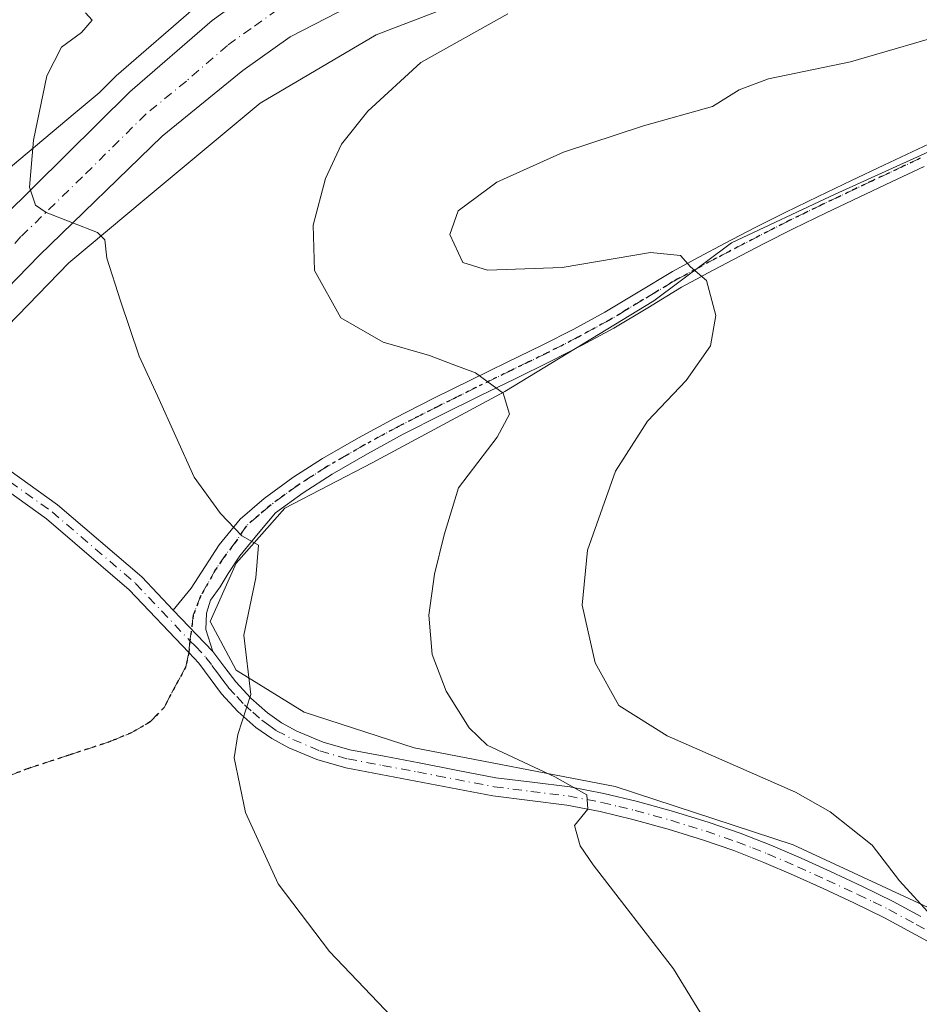
# Model space of a CAD drawing. Units: metres. Extents: x 553029 to 556486, y 4707815 to 4710155.
# Drawn here: x 554427 to 554556, y 4708001 to 4708143 of the extents above; entities that cross this region are included whole.
import ezdxf

# ---------------------------------------------------------------- set-up
doc = ezdxf.new("R2010")
doc.units = ezdxf.units.M
doc.header["$MEASUREMENT"] = 0
for name, pattern in [('DGN Style 3', [2.307223458686699, 1.648016756204785, -0.6592067024819142]), ('DGN Style 4', [2.6384748266838614, 1.318413404963828, -0.6592067024819142, 0.001648016756204785, -0.6592067024819142]), ('DGN Style 5', [1.1536117293433497, 0.4944050268614355, -0.6592067024819142])]:
    doc.linetypes.add(name, pattern=pattern)
for name, color, linetype, lineweight in [('Camino Cxs', 7, 'Continuous', 0), ('Camino eje', 30, 'DGN Style 4', 13), ('Carretera de calzada única Cxs', 7, 'Continuous', 13), ('Carretera de calzada única eje', 7, 'DGN Style 4', 0), ('Cultivos herbáceos CxS', 92, 'Continuous', 0), ('Cultivos leñosos CxS', 92, 'Continuous', 0), ('Curva de nivel normal', 30, 'Continuous', 0), ('Núcleo urbano CxS', 7, 'Continuous', 0), ('Ruta', 7, 'DGN Style 5', 30), ('Senda', 7, 'DGN Style 3', 0), ('Senda no paivmentada conexión', 7, 'DGN Style 3', 0)]:
    doc.layers.add(name, color=color, linetype=linetype, lineweight=lineweight)

# ---------------------------------------------------------------- blocks, each defined once
blk = doc.blocks.new('*U23')
at = {"layer": 'Cultivos herbáceos CxS', "color": 92, "linetype": 'Continuous', "lineweight": 0}
blk.add_polyline3d([(554667.9232999999, 4708190.027799999, 495.6264999999985), (554547.0456999998, 4708173.8389, 485.8723999999929), (554546.7107999995, 4708173.786900001, 485.8426999999938), (554541.0846999995, 4708172.7894, 485.4176000000007), (554496.2396999998, 4708164.837300001, 483.6803999999975), (554496.0758999996, 4708164.806299999, 483.6726000000053), (554495.5661000004, 4708164.687700001, 483.6497999999993), (554495.0652999999, 4708164.535900001, 483.629700000005), (554494.7534999996, 4708164.422700001, 483.6186000000016), (554480.8552999999, 4708159.0527, 482.5507000000071), (554476.7198999999, 4708157.9849, 482.2332000000025), (554476.4940999998, 4708157.9169, 482.2164000000049), (554467.7490999997, 4708154.908100001, 481.6941999999981), (554467.3112000005, 4708154.7125, 481.6811000000016), (554460.4511000002, 4708150.9625, 481.4885000000068), (554460.3902000003, 4708150.928200001, 481.4836000000069), (554460.1358000003, 4708150.763699999, 481.4658000000054), (554452.5756999999, 4708145.3137, 480.8993000000046), (554452.3828999996, 4708145.1623, 480.8895000000048), (554440.5142999999, 4708134.8663, 480.7989999999991), (554440.3680999996, 4708134.730799999, 480.8034000000043), (554438.0475000005, 4708132.430500001, 480.8634000000021), (554434.5811000001, 4708129.5395, 480.5807000000059), (554423.1017000005, 4708119.964299999, 479.1999000000069)], dxfattribs=at)
blk = doc.blocks.new('*U27')
at = {"layer": 'Cultivos herbáceos CxS', "color": 92, "linetype": 'Continuous', "lineweight": 0}
for points in [[(554302.3328999998, 4707972.327, 480.6269999999931), (554433.6769000003, 4708107.949899999, 479.9100999999937), (554444.8291999997, 4708117.2523, 480.3818000000028), (554461.2383000003, 4708130.9376, 481.2244999999967), (554477.9896, 4708140.7927, 482.2750999999989), (554495.3404999999, 4708147.4968, 483.6009999999952), (554525.6019000001, 4708153.069499999, 485.7497000000003), (554535.1589000003, 4708154.819800001, 486.2204999999958), (554583.7742999997, 4708161.978800001, 489.2244999999967)], [(554563.7448000005, 4708126.7005, 491.7792999999947), (554544.1416999997, 4708117.832699999, 491.401199999993), (554529.2059000004, 4708110.831900001, 490.821299999996), (554518.0040999996, 4708102.4307, 489.2771000000066), (554496.5340999998, 4708089.3621, 485.4177999999956), (554477.3978000004, 4708079.0941, 482.5225000000065), (554464.7956999998, 4708072.559900001, 480.9945000000008), (554457.7945999998, 4708064.625299999, 479.982999999993), (554454.0604999998, 4708056.224300001, 479.4415000000009), (554457.7944, 4708049.223099999, 479.7583000000013), (554467.5954999998, 4708043.155300001, 481.3059999999969), (554483.4644999999, 4708038.0211, 483.6836999999941), (554512.4018999999, 4708032.4199, 486.3852999999945), (554538.0724, 4708024.0185, 488.3249999999971), (554558.1416999997, 4708014.683499999, 490.747000000003)]]:
    blk.add_polyline3d(points, dxfattribs=at)

msp = doc.modelspace()

# ---------------------------------------------------------------- linework, layer by layer
at = {"layer": 'Camino Cxs', "color": 7, "linetype": 'Continuous', "lineweight": 0, "extrusion": (-0.04189321808646507, 0.04359015116614098, 0.9981707554319917), "elevation": 182475.7519240708, "flags": 128}
msp.add_lwpolyline([(-3662129.228370931, -3004785.287796157), (-3662129.228370931, -3004776.992751068)], dxfattribs=at)
msp.add_lwpolyline([(-3662129.228370931, -3004785.287796157), (-3662129.228370931, -3004776.992751068)], dxfattribs=at)
at = {"layer": 'Camino Cxs', "color": 7, "linetype": 'Continuous', "lineweight": 0}
for points in [[(554556.9401000004, 4708121.8101, 492.1676000000007), (554552.2701000003, 4708119.610099999, 492.1478999999963), (554547.6101000002, 4708117.4101, 491.6353999999993), (554542.8400999998, 4708115.140100001, 491.4866999999941), (554538.0900999998, 4708112.840100001, 491.4247999999934), (554533.7801000001, 4708110.6501, 491.2571000000025), (554529.5000999998, 4708108.420100001, 490.9389999999985), (554525.7301000003, 4708106.4301, 490.679999999993), (554524.7901, 4708105.920100001, 490.559699999998), (554521.9901000002, 4708104.4101, 490.0914000000049), (554517.1101000002, 4708101.460100001, 489.2948000000034), (554512.2301000003, 4708098.520099999, 488.4679000000033), (554507.6801000005, 4708096.050100001, 487.5246000000043), (554503.0701000001, 4708093.690099999, 486.7669000000024), (554497.9901000002, 4708091.220100001, 486.0605000000069), (554492.9101, 4708088.7601, 485.4464000000008), (554487.3901000004, 4708086.0001, 484.4893000000012), (554481.8800999997, 4708083.210100001, 483.5964999999997), (554476.7100999998, 4708080.4101, 482.8929999999964), (554471.6101000002, 4708077.460100001, 482.1775999999954), (554467.4600999998, 4708074.790100001, 482.0629000000045), (554463.4600999998, 4708071.880100001, 481.2237000000023), (554460.9855000004, 4708068.8803, 480.6815999999963), (554458.3397000004, 4708065.7053, 480.332899999994), (554456.6199000003, 4708063.125700001, 480.039499999999), (554455.4952999996, 4708061.2075, 479.9229999999953), (554454.1063000001, 4708059.2893, 479.7550999999949), (554453.5109000001, 4708057.437100001, 479.6377999999968), (554453.4448999995, 4708055.0559, 479.6254999999946), (554454.4501, 4708051.9001, 479.8168000000006), (554448.7127, 4708057.869899999, 479.3153000000021), (554451.3280999997, 4708061.009099999, 479.5207999999984), (554455.3630999997, 4708067.2929, 480.1946000000025), (554458.3701, 4708070.9801, 480.6189000000013), (554461.8300999999, 4708073.940099999, 481.0225999999967), (554465.9700999996, 4708076.960100001, 481.6196999999956), (554470.2401000002, 4708079.710100001, 482.2053000000015), (554475.4301000005, 4708082.710100001, 482.9404000000068), (554480.6601, 4708085.540100001, 483.6904000000068), (554486.2001, 4708088.360099999, 484.5507999999973), (554491.7401000002, 4708091.120100001, 485.3983000000007), (554496.8400999998, 4708093.590100001, 486.1382000000012), (554501.8901000004, 4708096.040100001, 486.9958000000043), (554506.4501, 4708098.370100001, 487.7452000000048), (554510.9200999998, 4708100.800100001, 488.6361000000034), (554515.7500999998, 4708103.720100001, 489.4293000000035), (554520.6901000004, 4708106.690099999, 490.1438000000053), (554524.4901000002, 4708108.7501, 490.6082000000025), (554528.2701000003, 4708110.7501, 490.8850999999996), (554532.5800999999, 4708113.0001, 491.0371000000014), (554536.9200999998, 4708115.200099999, 491.3282999999938), (554541.7001, 4708117.5101, 491.3923999999971), (554546.4801000003, 4708119.790100001, 491.548299999995), (554551.1501000002, 4708121.9901, 491.7403999999952), (554561.7801000001, 4708127.0101, 492.0868999999948)], [(554448.7127, 4708057.869899999, 479.3153000000021), (554451.3280999997, 4708061.009099999, 479.5207999999984), (554455.3630999997, 4708067.2929, 480.1946000000025), (554458.3701, 4708070.9801, 480.6189000000013), (554461.8300999999, 4708073.940099999, 481.0225999999967), (554465.9700999996, 4708076.960100001, 481.6196999999956), (554470.2401000002, 4708079.710100001, 482.2053000000015), (554475.4301000005, 4708082.710100001, 482.9404000000068), (554480.6601, 4708085.540100001, 483.6904000000068), (554486.2001, 4708088.360099999, 484.5507999999973), (554491.7401000002, 4708091.120100001, 485.3983000000007), (554496.8400999998, 4708093.590100001, 486.1382000000012), (554501.8901000004, 4708096.040100001, 486.9958000000043), (554506.4501, 4708098.370100001, 487.7452000000048), (554510.9200999998, 4708100.800100001, 488.6361000000034), (554515.7500999998, 4708103.720100001, 489.4293000000035), (554520.6901000004, 4708106.690099999, 490.1438000000053), (554524.4901000002, 4708108.7501, 490.6082000000025), (554528.2701000003, 4708110.7501, 490.8850999999996), (554532.5800999999, 4708113.0001, 491.0371000000014), (554536.9200999998, 4708115.200099999, 491.3282999999938), (554541.7001, 4708117.5101, 491.3923999999971), (554546.4801000003, 4708119.790100001, 491.548299999995), (554551.1501000002, 4708121.9901, 491.7403999999952), (554561.7801000001, 4708127.0101, 492.0868999999948)], [(554556.9401000004, 4708121.8101, 492.1676000000007), (554552.2701000003, 4708119.610099999, 492.1478999999963), (554547.6101000002, 4708117.4101, 491.6353999999993), (554542.8400999998, 4708115.140100001, 491.4866999999941), (554538.0900999998, 4708112.840100001, 491.4247999999934), (554533.7801000001, 4708110.6501, 491.2571000000025), (554529.5000999998, 4708108.420100001, 490.9389999999985), (554525.7301000003, 4708106.4301, 490.679999999993), (554524.7901, 4708105.920100001, 490.559699999998), (554521.9901000002, 4708104.4101, 490.0914000000049), (554517.1101000002, 4708101.460100001, 489.2948000000034), (554512.2301000003, 4708098.520099999, 488.4679000000033), (554507.6801000005, 4708096.050100001, 487.5246000000043), (554503.0701000001, 4708093.690099999, 486.7669000000024), (554497.9901000002, 4708091.220100001, 486.0605000000069), (554492.9101, 4708088.7601, 485.4464000000008), (554487.3901000004, 4708086.0001, 484.4893000000012), (554481.8800999997, 4708083.210100001, 483.5964999999997), (554476.7100999998, 4708080.4101, 482.8929999999964), (554471.6101000002, 4708077.460100001, 482.1775999999954), (554467.4600999998, 4708074.790100001, 482.0629000000045), (554463.4600999998, 4708071.880100001, 481.2237000000023), (554460.9855000004, 4708068.8803, 480.6815999999963), (554458.3397000004, 4708065.7053, 480.332899999994), (554456.6199000003, 4708063.125700001, 480.039499999999), (554455.4952999996, 4708061.2075, 479.9229999999953), (554454.1063000001, 4708059.2893, 479.7550999999949), (554453.5109000001, 4708057.437100001, 479.6377999999968), (554453.4448999995, 4708055.0559, 479.6254999999946), (554454.4501, 4708051.9001, 479.8168000000006)], [(554410.4751000004, 4708089.360200001, 479.5737999999984), (554417.1058999998, 4708083.7697, 479.4956999999995), (554432.0591000002, 4708073.050899999, 479.0858000000007), (554444.1923000002, 4708062.6511, 479.1811000000016), (554448.7127, 4708057.869899999, 479.3153000000021)], [(554417.1058999998, 4708083.7697, 479.4956999999995), (554432.0591000002, 4708073.050899999, 479.0858000000007), (554444.1923000002, 4708062.6511, 479.1811000000016), (554448.7127, 4708057.869899999, 479.3153000000021), (554454.4501, 4708051.9001, 479.8168000000006), (554456.1801000005, 4708049.590100001, 480.001900000003), (554457.7301000003, 4708047.5001, 480.0546999999933), (554459.9101, 4708045.1601, 480.396900000007), (554462.3000999996, 4708043.030099999, 480.607600000003), (554464.3201000001, 4708041.610099999, 480.8711000000039), (554466.5500999996, 4708040.420100001, 481.1426000000066), (554470.3201000001, 4708038.8201, 481.6184000000067), (554474.1901000004, 4708037.700099999, 482.147299999997), (554479.1201, 4708036.780099999, 483.0292999999947), (554484.1801000005, 4708035.8301, 483.7528000000021), (554489.7401000002, 4708034.7501, 484.2366000000038), (554495.2100999998, 4708033.700099999, 484.5770000000048), (554500.4501, 4708033.030099999, 485.0630999999995), (554505.8800999997, 4708032.380100001, 485.7529000000068), (554510.8000999996, 4708031.420100001, 486.2026000000042), (554515.6300999997, 4708030.2601, 486.5068000000028), (554520.8201000001, 4708028.8301, 486.9526999999944), (554525.9600999998, 4708027.2301, 487.3220000000001), (554530.4401000004, 4708025.6801, 487.6683000000049), (554534.8701, 4708023.950099999, 487.917300000001), (554539.2200999996, 4708022.0801, 488.2220999999991), (554543.4801000003, 4708020.1501, 488.6824999999953), (554547.9700999996, 4708018.050100001, 489.0966000000044), (554552.4700999996, 4708015.870100001, 489.7358999999997), (554556.4600999998, 4708013.700099999, 490.341499999995)], [(554559.1401000004, 4708009.220100001, 490.6462000000029), (554551.2600999996, 4708013.5101, 489.2599999999948), (554546.8300999999, 4708015.6501, 488.7333999999974), (554542.3800999997, 4708017.7301, 488.2516000000033), (554538.1401000004, 4708019.6501, 487.9131999999955), (554533.8601000002, 4708021.4901, 487.4663), (554529.5201000003, 4708023.190099999, 487.1650999999983), (554525.1300999997, 4708024.710100001, 486.9275999999954), (554520.0701000001, 4708026.280099999, 486.4323000000004), (554514.9700999996, 4708027.690099999, 485.920499999993), (554510.2401000002, 4708028.8201, 485.709400000007), (554505.4600999998, 4708029.7501, 485.3494999999967), (554500.1201, 4708030.390100001, 484.7715999999928), (554494.7901, 4708031.0801, 484.1858999999968), (554483.6901000004, 4708033.220100001, 483.0660000000062), (554478.6300999997, 4708034.170100001, 482.6098999999958), (554473.5800999999, 4708035.110099999, 481.9180999999954), (554469.4301000005, 4708036.3101, 481.3454999999958), (554465.4001000002, 4708038.020099999, 480.8917999999976), (554462.9301000005, 4708039.340100001, 480.6533999999957), (554460.6501000002, 4708040.950099999, 480.4098999999987), (554458.0500999996, 4708043.2601, 480.1030000000028), (554455.6901000004, 4708045.800100001, 479.8203000000067), (554452.4101, 4708050.200099999, 479.4051999999938), (554450.9600999998, 4708051.770099999, 479.3237999999984), (554442.3967000004, 4708060.765699999, 479.0739000000031), (554430.4527000003, 4708071.003500001, 479.0215000000026), (554415.5081000002, 4708081.7159, 479.5696999999927)], [(554559.1401000004, 4708009.220100001, 490.6462000000029), (554551.2600999996, 4708013.5101, 489.2599999999948), (554546.8300999999, 4708015.6501, 488.7333999999974), (554542.3800999997, 4708017.7301, 488.2516000000033), (554538.1401000004, 4708019.6501, 487.9131999999955), (554533.8601000002, 4708021.4901, 487.4663), (554529.5201000003, 4708023.190099999, 487.1650999999983), (554525.1300999997, 4708024.710100001, 486.9275999999954), (554520.0701000001, 4708026.280099999, 486.4323000000004), (554514.9700999996, 4708027.690099999, 485.920499999993), (554510.2401000002, 4708028.8201, 485.709400000007), (554505.4600999998, 4708029.7501, 485.3494999999967), (554500.1201, 4708030.390100001, 484.7715999999928), (554494.7901, 4708031.0801, 484.1858999999968), (554483.6901000004, 4708033.220100001, 483.0660000000062), (554478.6300999997, 4708034.170100001, 482.6098999999958), (554473.5800999999, 4708035.110099999, 481.9180999999954), (554469.4301000005, 4708036.3101, 481.3454999999958), (554465.4001000002, 4708038.020099999, 480.8917999999976), (554462.9301000005, 4708039.340100001, 480.6533999999957), (554460.6501000002, 4708040.950099999, 480.4098999999987), (554458.0500999996, 4708043.2601, 480.1030000000028), (554455.6901000004, 4708045.800100001, 479.8203000000067), (554452.4101, 4708050.200099999, 479.4051999999938), (554450.9600999998, 4708051.770099999, 479.3237999999984), (554442.3967000004, 4708060.765699999, 479.0739000000031), (554430.4527000003, 4708071.003500001, 479.0215000000026), (554415.5081000002, 4708081.7159, 479.5696999999927)], [(554454.4501, 4708051.9001, 479.8168000000006), (554456.1801000005, 4708049.590100001, 480.001900000003), (554457.7301000003, 4708047.5001, 480.0546999999933), (554459.9101, 4708045.1601, 480.396900000007), (554462.3000999996, 4708043.030099999, 480.607600000003), (554464.3201000001, 4708041.610099999, 480.8711000000039), (554466.5500999996, 4708040.420100001, 481.1426000000066), (554470.3201000001, 4708038.8201, 481.6184000000067), (554474.1901000004, 4708037.700099999, 482.147299999997), (554479.1201, 4708036.780099999, 483.0292999999947), (554484.1801000005, 4708035.8301, 483.7528000000021), (554489.7401000002, 4708034.7501, 484.2366000000038), (554495.2100999998, 4708033.700099999, 484.5770000000048), (554500.4501, 4708033.030099999, 485.0630999999995), (554505.8800999997, 4708032.380100001, 485.7529000000068), (554510.8000999996, 4708031.420100001, 486.2026000000042), (554515.6300999997, 4708030.2601, 486.5068000000028), (554520.8201000001, 4708028.8301, 486.9526999999944), (554525.9600999998, 4708027.2301, 487.3220000000001), (554530.4401000004, 4708025.6801, 487.6683000000049), (554534.8701, 4708023.950099999, 487.917300000001), (554539.2200999996, 4708022.0801, 488.2220999999991), (554543.4801000003, 4708020.1501, 488.6824999999953), (554547.9700999996, 4708018.050100001, 489.0966000000044), (554552.4700999996, 4708015.870100001, 489.7358999999997), (554556.4600999998, 4708013.700099999, 490.341499999995)]]:
    msp.add_polyline3d(points, dxfattribs=at)
at = {"layer": 'Camino eje', "color": 30, "linetype": 'DGN Style 4', "lineweight": 13}
for points in [[(554556.3750999998, 4708123.0001, 491.9631999999983), (554554.0401, 4708121.9001, 491.9360000000015), (554549.3800999997, 4708119.700099999, 491.8007999999973), (554547.0450999998, 4708118.600099999, 491.5800000000018), (554544.6601, 4708117.465100001, 491.4977999999974), (554542.2701000003, 4708116.325099999, 491.4330999999948), (554539.8951000003, 4708115.175100001, 491.4085000000051), (554537.5050999997, 4708114.020099999, 491.383600000001), (554535.3350999998, 4708112.920100001, 491.2443999999959), (554533.1801000005, 4708111.825099999, 491.0997000000062), (554528.8850999996, 4708109.585100001, 490.9081000000006), (554527.0000999998, 4708108.590100001, 490.7986999999994), (554524.8750999998, 4708107.4625, 490.5675999999949), (554522.7401000002, 4708106.3051, 490.2899000000034), (554521.3400999998, 4708105.550100001, 490.1083999999974), (554520.7001, 4708105.165100001, 490.0190000000002), (554518.2600999996, 4708103.690099999, 489.6212999999989), (554516.4301000005, 4708102.590100001, 489.3089000000036), (554514.0151000004, 4708101.130100001, 488.953999999998), (554511.5751, 4708099.6601, 488.5335000000051), (554507.0651000004, 4708097.210100001, 487.5417000000016), (554502.4801000003, 4708094.8651, 486.8723000000027), (554499.9401000004, 4708093.630100001, 486.4370999999956), (554497.4151, 4708092.405099999, 486.019100000005), (554492.3251, 4708089.940099999, 485.4100999999937), (554489.5651000004, 4708088.5601, 484.9888000000064), (554486.7950999998, 4708087.1801, 484.4692000000068), (554484.0401, 4708085.7851, 484.0869999999995), (554481.2701000003, 4708084.3751, 483.6448999999994), (554476.0701000001, 4708081.5601, 482.912599999996), (554470.9250999996, 4708078.585100001, 482.1891999999935), (554466.7150999998, 4708075.8751, 481.8147999999928), (554464.7150999998, 4708074.420100001, 481.5448000000034), (554462.6451000003, 4708072.9101, 481.0641999999935), (554461.0000999998, 4708071.495100001, 480.8411000000052), (554459.2701000003, 4708070.015100001, 480.6251000000047), (554457.8104999998, 4708067.822100001, 480.3828999999969), (554456.3552999999, 4708065.903899999, 480.1772999999957), (554454.8339, 4708063.720899999, 479.9297999999981), (554452.7172999998, 4708059.9507, 479.5858000000007), (554451.5926999999, 4708057.1063, 479.4266999999964), (554451.1401000004, 4708053.4101, 479.351999999999)], [(554406.8991, 4708090.674699999, 479.2771000000066), (554416.3069000002, 4708082.742900001, 479.4802999999956), (554431.2559000002, 4708072.027100001, 479.0671000000002), (554443.2944999998, 4708061.7083, 479.1334000000061), (554451.1401000004, 4708053.4101, 479.351999999999)], [(554451.1401000004, 4708053.4101, 479.351999999999), (554451.9301000005, 4708052.675100001, 479.3879000000015), (554453.4301000005, 4708051.050100001, 479.5898000000016), (554454.2950999998, 4708049.895099999, 479.709400000007), (554455.1151000002, 4708048.795100001, 479.7878999999957), (554455.8901000004, 4708047.7501, 479.8304999999964), (554456.7100999998, 4708046.6501, 479.923299999995), (554457.8901000004, 4708045.380100001, 480.0844999999972), (554458.9801000003, 4708044.210100001, 480.2351000000053), (554460.1750999996, 4708043.145099999, 480.3594000000012), (554461.4751000004, 4708041.9901, 480.4823999999935), (554462.4851000002, 4708041.280099999, 480.5932999999932), (554463.6250999998, 4708040.475099999, 480.750199999995), (554465.9751000004, 4708039.220100001, 481.0066999999981), (554469.8750999998, 4708037.565099999, 481.3999999999942), (554473.8850999996, 4708036.405099999, 482.0130000000063), (554478.8750999998, 4708035.475099999, 482.8132000000041), (554483.9351000004, 4708034.5251, 483.4026000000013), (554486.7150999998, 4708033.985099999, 483.6692999999942), (554495.0000999998, 4708032.390100001, 484.2287000000069), (554497.6651, 4708032.045100001, 484.5773000000045), (554500.2851, 4708031.710100001, 484.850099999996), (554505.6700999998, 4708031.065099999, 485.5458000000072), (554510.5201000003, 4708030.120100001, 485.9551999999967), (554512.9351000004, 4708029.540100001, 486.0798999999971), (554515.3000999996, 4708028.975099999, 486.2091999999975), (554517.8951000003, 4708028.2601, 486.3264000000054), (554520.4451000001, 4708027.5551, 486.5635000000038), (554522.9751000004, 4708026.770099999, 486.8715999999986), (554525.5450999998, 4708025.970100001, 487.1193999999959), (554529.9801000003, 4708024.4351, 487.4103000000032), (554532.1951000001, 4708023.5701, 487.476800000004), (554534.3651000002, 4708022.720100001, 487.5978999999934), (554538.6801000005, 4708020.8651, 488.0605999999971), (554542.9301000005, 4708018.940099999, 488.4570999999996), (554547.4001000002, 4708016.850099999, 488.8573000000034), (554549.6151000002, 4708015.780099999, 489.2054000000062), (554551.8651000002, 4708014.690099999, 489.4863000000041), (554555.8251, 4708012.5351, 489.9881000000024), (554557.7600999996, 4708011.485099999, 490.3940000000002)]]:
    msp.add_polyline3d(points, dxfattribs=at)
at = {"layer": 'Carretera de calzada única Cxs', "color": 7, "linetype": 'Continuous', "lineweight": 13}
for points in [[(554424.1401000004, 4708114.420100001, 480.9946000000054), (554442.4801000003, 4708132.600099999, 481.1273999999976), (554454.3300999999, 4708142.880100001, 482.4305000000023), (554461.8901000004, 4708148.3301, 482.8813999999985), (554468.7500999998, 4708152.0801, 483.4510000000009), (554477.4700999996, 4708155.0801, 483.7360999999946), (554486.5701000001, 4708157.4301, 484.0432000000001), (554492.5279000001, 4708158.305500001, 484.2093000000023), (554523.8000999996, 4708162.9001, 486.1998000000021), (554533.5301000001, 4708164.6801, 487.1149000000005), (554582.3901000004, 4708171.880100001, 490.5200000000041), (554607.3501000004, 4708175.1601, 491.3984999999957), (554681.0500999996, 4708186.1501, 495.7565999999933), (554708.9001000002, 4708191.350099999, 497.4164000000019), (554731.3101000004, 4708195.7301, 498.9729999999981), (554742.9101, 4708198.3301, 499.6684999999998), (554782.0800999999, 4708208.6601, 502.1404999999941), (554838.6601, 4708225.030099999, 505.1005000000005), (554857.2301000003, 4708230.020099999, 506.2465999999986)], [(554840.5401, 4708218.290100001, 504.8273999999947), (554783.9401000004, 4708201.920100001, 502.1830000000046), (554744.5701000001, 4708191.530099999, 499.4974999999977), (554732.7500999998, 4708188.880100001, 498.7822000000015), (554710.2100999998, 4708184.4801, 497.3594000000012), (554682.2583, 4708179.259099999, 495.7180999999982), (554677.2620999999, 4708178.5119, 495.4137999999948), (554608.3201000001, 4708168.2301, 491.0436000000045), (554583.3601000002, 4708164.950099999, 489.4342999999935), (554534.6700999998, 4708157.780099999, 486.6753999999929), (554525.0601000004, 4708156.020099999, 486.3092999999935), (554488.4600999998, 4708149.280099999, 483.3800999999949), (554480.3300999999, 4708147.110099999, 482.7724000000017), (554472.4801000003, 4708144.050100001, 482.1578000000009), (554465.5601000004, 4708140.520099999, 481.7140999999974), (554458.7600999996, 4708135.670100001, 481.296199999997), (554447.1501000002, 4708126.210100001, 480.7146000000066), (554429.4200999998, 4708108.9801, 479.907600000006), (554416.8601000002, 4708096.090100001, 480.2838000000047)], [(554677.2620999999, 4708178.5119, 495.4137999999948), (554608.3201000001, 4708168.2301, 491.0436000000045), (554583.3601000002, 4708164.950099999, 489.4342999999935), (554534.6700999998, 4708157.780099999, 486.6753999999929), (554525.0601000004, 4708156.020099999, 486.3092999999935), (554488.4600999998, 4708149.280099999, 483.3800999999949), (554480.3300999999, 4708147.110099999, 482.7724000000017), (554472.4801000003, 4708144.050100001, 482.1578000000009), (554465.5601000004, 4708140.520099999, 481.7140999999974), (554458.7600999996, 4708135.670100001, 481.296199999997), (554447.1501000002, 4708126.210100001, 480.7146000000066), (554429.4200999998, 4708108.9801, 479.907600000006), (554416.8601000002, 4708096.090100001, 480.2838000000047), (554410.4751000004, 4708089.360200001, 479.5737999999984)], [(554378.4857000001, 4708066.2959, 478.3997999999993), (554390.3201000001, 4708078.290100001, 478.6459000000032), (554411.8201000001, 4708100.940099999, 480.0936999999976), (554424.1401000004, 4708114.420100001, 480.9946000000054), (554442.4801000003, 4708132.600099999, 481.1273999999976), (554454.3300999999, 4708142.880100001, 482.4305000000023), (554461.8901000004, 4708148.3301, 482.8813999999985), (554468.7500999998, 4708152.0801, 483.4510000000009), (554477.4700999996, 4708155.0801, 483.7360999999946), (554486.5701000001, 4708157.4301, 484.0432000000001)]]:
    msp.add_polyline3d(points, dxfattribs=at)
at = {"layer": 'Carretera de calzada única eje', "color": 7, "linetype": 'DGN Style 4', "lineweight": 0}
msp.add_polyline3d([(554488.7719000002, 4708153.535700001, 483.7143000000069), (554487.5100999996, 4708153.350099999, 483.6486000000005), (554483.4501, 4708152.270099999, 483.386599999998), (554478.9001000002, 4708151.090100001, 483.1291000000056), (554474.9700999996, 4708149.5601, 482.8617999999988), (554470.6101000002, 4708148.0601, 482.5969999999944), (554467.1801000005, 4708146.190099999, 482.3246000000072), (554463.7200999996, 4708144.420100001, 482.1423000000068), (554459.9401000004, 4708141.700099999, 481.841499999995), (554456.5401, 4708139.270099999, 481.656799999997), (554450.6201, 4708134.130100001, 481.2409000000043), (554444.8101000004, 4708129.4001, 480.9073999999965), (554435.6401000004, 4708120.3101, 480.3966999999975), (554426.7801000001, 4708111.700099999, 480.071100000001), (554420.6201, 4708104.960100001, 479.8166999999958), (554414.3400999998, 4708098.5101, 479.5853000000062), (554406.8991, 4708090.674699999, 479.2771000000066)], dxfattribs=at)
at = {"layer": 'Cultivos herbáceos CxS', "color": 92, "linetype": 'Continuous', "lineweight": 0}
for points in [[(554667.9232999999, 4708190.027799999, 495.6264999999985), (554547.0456999998, 4708173.8389, 485.8723999999929), (554546.7107999995, 4708173.786900001, 485.8426999999938), (554541.0846999995, 4708172.7894, 485.4176000000007), (554496.2396999998, 4708164.837300001, 483.6803999999975), (554496.0758999996, 4708164.806299999, 483.6726000000053), (554495.5661000004, 4708164.687700001, 483.6497999999993), (554495.0652999999, 4708164.535900001, 483.629700000005), (554494.7534999996, 4708164.422700001, 483.6186000000016), (554480.8552999999, 4708159.0527, 482.5507000000071), (554476.7198999999, 4708157.9849, 482.2332000000025), (554476.4940999998, 4708157.9169, 482.2164000000049), (554467.7490999997, 4708154.908100001, 481.6941999999981), (554467.3112000005, 4708154.7125, 481.6811000000016), (554460.4511000002, 4708150.9625, 481.4885000000068), (554460.3902000003, 4708150.928200001, 481.4836000000069), (554460.1358000003, 4708150.763699999, 481.4658000000054), (554452.5756999999, 4708145.3137, 480.8993000000046), (554452.3828999996, 4708145.1623, 480.8895000000048), (554440.5142999999, 4708134.8663, 480.7989999999991), (554440.3680999996, 4708134.730799999, 480.8034000000043), (554438.0475000005, 4708132.430500001, 480.8634000000021), (554434.5811000001, 4708129.5395, 480.5807000000059), (554423.1017000005, 4708119.964299999, 479.1999000000069)], [(554668.2361000003, 4708173.9268, 494.8649000000005), (554654.6935000002, 4708172.113100001, 494.0366000000067), (554608.7368999999, 4708165.259299999, 491.0449999999983), (554583.7742999997, 4708161.978800001, 489.2244999999967), (554535.1589000003, 4708154.819800001, 486.2204999999958), (554525.6019000001, 4708153.069499999, 485.7497000000003), (554495.3404999999, 4708147.4968, 483.6009999999952), (554477.9896, 4708140.7927, 482.2750999999989), (554461.2383000003, 4708130.9376, 481.2244999999967), (554444.8291999997, 4708117.2523, 480.3818000000028), (554433.6769000003, 4708107.949899999, 479.9100999999937), (554302.3328999998, 4707972.327, 480.6269999999931), (554294.9565000003, 4707964.703500001, 481.1334999999963), (554267.5663000001, 4707936.3981, 484.0059999999939), (554230.9716999996, 4707898.580200001, 483.3028000000049)], [(554582.5926999999, 4708126.8191, 493.2397999999957), (554580.0806, 4708131.8345, 492.3901000000042), (554563.7448000005, 4708126.7005, 491.7792999999947), (554544.1416999997, 4708117.832699999, 491.401199999993), (554529.2059000004, 4708110.831900001, 490.821299999996), (554518.0040999996, 4708102.4307, 489.2771000000066), (554496.5340999998, 4708089.3621, 485.4177999999956), (554477.3978000004, 4708079.0941, 482.5225000000065), (554464.7956999998, 4708072.559900001, 480.9945000000008), (554457.7945999998, 4708064.625299999, 479.982999999993), (554454.0604999998, 4708056.224300001, 479.4415000000009), (554457.7944, 4708049.223099999, 479.7583000000013), (554467.5954999998, 4708043.155300001, 481.3059999999969), (554483.4644999999, 4708038.0211, 483.6836999999941), (554512.4018999999, 4708032.4199, 486.3852999999945), (554538.0724, 4708024.0185, 488.3249999999971), (554558.1416999997, 4708014.683499999, 490.747000000003), (554575.4108999996, 4708006.2819, 491.8067000000011), (554592.2133, 4708005.348300001, 491.8975000000065), (554609.0157000005, 4708006.281500001, 492.1536000000052), (554611.3498999998, 4708024.951099999, 494.4498000000021), (554615.551, 4708047.354499999, 497.4499000000069), (554620.5713000001, 4708064.9575, 499.1456000000035)]]:
    msp.add_polyline3d(points, dxfattribs=at)
at = {"layer": 'Cultivos leñosos CxS', "color": 92, "linetype": 'Continuous', "lineweight": 0}
msp.add_polyline3d([(554582.5926999999, 4708126.8191, 493.2397999999957), (554609.8202999998, 4708083.0185, 497.5430999999954), (554620.5713000001, 4708064.9575, 499.1456000000035), (554615.551, 4708047.354499999, 497.4499000000069), (554611.3498999998, 4708024.951099999, 494.4498000000021), (554609.0157000005, 4708006.281500001, 492.1536000000052), (554592.2133, 4708005.348300001, 491.8975000000065), (554575.4108999996, 4708006.2819, 491.8067000000011), (554558.1416999997, 4708014.683499999, 490.747000000003), (554538.0724, 4708024.0185, 488.3249999999971), (554512.4018999999, 4708032.4199, 486.3852999999945), (554483.4644999999, 4708038.0211, 483.6836999999941), (554467.5954999998, 4708043.155300001, 481.3059999999969), (554457.7944, 4708049.223099999, 479.7583000000013), (554454.0604999998, 4708056.224300001, 479.4415000000009), (554457.7945999998, 4708064.625299999, 479.982999999993), (554464.7956999998, 4708072.559900001, 480.9945000000008), (554477.3978000004, 4708079.0941, 482.5225000000065), (554496.5340999998, 4708089.3621, 485.4177999999956), (554518.0040999996, 4708102.4307, 489.2771000000066), (554529.2059000004, 4708110.831900001, 490.821299999996), (554544.1416999997, 4708117.832699999, 491.401199999993), (554563.7448000005, 4708126.7005, 491.7792999999947), (554580.0806, 4708131.8345, 492.3901000000042)], close=True, dxfattribs=at)
msp.add_polyline3d([(554582.5926999999, 4708126.8191, 493.2397999999957), (554580.0806, 4708131.8345, 492.3901000000042), (554563.7448000005, 4708126.7005, 491.7792999999947), (554544.1416999997, 4708117.832699999, 491.401199999993), (554529.2059000004, 4708110.831900001, 490.821299999996), (554518.0040999996, 4708102.4307, 489.2771000000066), (554496.5340999998, 4708089.3621, 485.4177999999956), (554477.3978000004, 4708079.0941, 482.5225000000065), (554464.7956999998, 4708072.559900001, 480.9945000000008), (554457.7945999998, 4708064.625299999, 479.982999999993), (554454.0604999998, 4708056.224300001, 479.4415000000009), (554457.7944, 4708049.223099999, 479.7583000000013), (554467.5954999998, 4708043.155300001, 481.3059999999969), (554483.4644999999, 4708038.0211, 483.6836999999941), (554512.4018999999, 4708032.4199, 486.3852999999945), (554538.0724, 4708024.0185, 488.3249999999971), (554558.1416999997, 4708014.683499999, 490.747000000003), (554575.4108999996, 4708006.2819, 491.8067000000011), (554592.2133, 4708005.348300001, 491.8975000000065), (554609.0157000005, 4708006.281500001, 492.1536000000052), (554611.3498999998, 4708024.951099999, 494.4498000000021), (554615.551, 4708047.354499999, 497.4499000000069), (554620.5713000001, 4708064.9575, 499.1456000000035)], dxfattribs=at)
at = {"layer": 'Curva de nivel normal', "color": 30, "linetype": 'Continuous', "lineweight": 0, "flags": 128}
for points, elevation in [([(554436.0999999996, 4708143.9801), (554437.0499999998, 4708142.9301), (554435.5, 4708141.130100001), (554432.6399999997, 4708139.0001), (554430.5300000003, 4708134.9001), (554428.5800000001, 4708125.600099999), (554428.0199999996, 4708118.8301), (554428.8899999997, 4708116.220100001), (554430.3899999997, 4708115.200099999), (554437.8099999996, 4708112.300100001), (554438.8499999996, 4708111.2301), (554439.1699999999, 4708108.590100001), (554441.1399999997, 4708102.450099999), (554443.7999999998, 4708094.470100001), (554446.4800000004, 4708088.7401), (554451.7199999997, 4708077.040100001), (554455.54, 4708071.8101), (554458.6200000001, 4708068.550100001), (554461, 4708067.210100001), (554460.6100000005, 4708062.4901), (554458.8799999999, 4708054.2401), (554459.9000000004, 4708045.670100001), (554458.0499999998, 4708039.920100001), (554457.5300000003, 4708036.5601), (554459.1500000004, 4708028.6601), (554463.8499999996, 4708018.4101), (554471.2599999999, 4708008.620100001), (554481.2599999999, 4707998.1501)], 480), ([(554532.5199999996, 4707987.0801), (554520.8399999999, 4708006.1501), (554509.2699999996, 4708021.1501), (554507.3700000001, 4708023.880100001), (554506.5800000001, 4708026.8201), (554508.4800000004, 4708029.1501), (554508.3600000005, 4708031.2301), (554503.7100000001, 4708033.8301), (554493.9900000002, 4708038.370100001), (554491.4000000004, 4708040.890100001), (554488.0499999998, 4708046.190099999), (554486.04, 4708051.4801), (554485.5800000001, 4708057.140100001), (554486.4000000004, 4708063.030099999), (554487.79, 4708068.690099999), (554489.8600000005, 4708075.4901), (554495.4299999997, 4708082.800100001), (554497.2100000001, 4708086.110099999), (554496.2599999999, 4708089.1601), (554492.2800000003, 4708092.050100001), (554488.9299999997, 4708093.3201), (554485.6600000003, 4708094.5701), (554478.9600000001, 4708096.4801), (554472.8899999997, 4708100.0001), (554469.0999999996, 4708106.8101), (554468.9000000004, 4708113.380100001), (554470.6600000003, 4708120.100099999), (554472.9699999997, 4708125.040100001), (554476.7699999996, 4708129.800100001), (554484.4100000003, 4708136.8101), (554496.9400000004, 4708143.850099999)], 485), ([(554557.9699999997, 4708013.8201), (554553.4100000003, 4708018.850099999), (554549.4600000001, 4708023.9801), (554543.3899999997, 4708028.770099999), (554538.4199999999, 4708031.600099999), (554519.9100000003, 4708039.7501), (554512.9500000002, 4708044.120100001), (554509.5199999996, 4708050.2501), (554507.6799999997, 4708058.5701), (554508.4500000002, 4708066.5001), (554512.4800000004, 4708077.9001), (554517.0599999996, 4708085.100099999), (554522.6600000003, 4708090.970100001), (554526.1699999999, 4708095.970100001), (554526.9500000002, 4708100.3101), (554525.5800000001, 4708105.370100001), (554523.2800000003, 4708107.340100001), (554521.8300000001, 4708108.9901), (554517.5199999996, 4708109.440099999), (554504.7599999999, 4708107.2601), (554494.0300000003, 4708106.860099999), (554490.4800000004, 4708107.9801), (554488.5800000001, 4708112.0101), (554489.7999999998, 4708115.4301), (554495.3799999999, 4708119.5801), (554504.9699999997, 4708123.9001), (554516.5300000003, 4708127.700099999), (554526.4699999997, 4708130.4901), (554530.2999999998, 4708132.880100001), (554534.5, 4708134.470100001), (554546.3200000003, 4708136.920100001), (554561.8799999999, 4708141.420100001)], 490)]:
    msp.add_lwpolyline(points, dxfattribs=dict(at, elevation=elevation))
at = {"layer": 'Núcleo urbano CxS', "color": 7, "linetype": 'Continuous', "lineweight": 0}
for points in [[(554423.1017000005, 4708119.964299999, 479.1999000000069), (554434.5811000001, 4708129.5395, 480.5807000000059), (554438.0475000005, 4708132.430500001, 480.8634000000021), (554440.3680999996, 4708134.730799999, 480.8034000000043), (554440.5142999999, 4708134.8663, 480.7989999999991), (554452.3828999996, 4708145.1623, 480.8895000000048), (554452.5756999999, 4708145.3137, 480.8993000000046), (554460.1358000003, 4708150.763699999, 481.4658000000054), (554460.3902000003, 4708150.928200001, 481.4836000000069), (554460.4511000002, 4708150.9625, 481.4885000000068), (554467.3112000005, 4708154.7125, 481.6811000000016), (554467.7490999997, 4708154.908100001, 481.6941999999981), (554476.4940999998, 4708157.9169, 482.2164000000049), (554476.7198999999, 4708157.9849, 482.2332000000025), (554480.8552999999, 4708159.0527, 482.5507000000071), (554494.7534999996, 4708164.422700001, 483.6186000000016), (554495.0652999999, 4708164.535900001, 483.629700000005), (554495.5661000004, 4708164.687700001, 483.6497999999993), (554496.0758999996, 4708164.806299999, 483.6726000000053), (554496.2396999998, 4708164.837300001, 483.6803999999975), (554541.0846999995, 4708172.7894, 485.4176000000007), (554546.7107999995, 4708173.786900001, 485.8426999999938), (554547.0456999998, 4708173.8389, 485.8723999999929), (554667.9232999999, 4708190.027799999, 495.6264999999985)], [(554667.9232999999, 4708190.027799999, 495.6264999999985), (554547.0456999998, 4708173.8389, 485.8723999999929), (554546.7107999995, 4708173.786900001, 485.8426999999938), (554541.0846999995, 4708172.7894, 485.4176000000007), (554496.2396999998, 4708164.837300001, 483.6803999999975), (554496.0758999996, 4708164.806299999, 483.6726000000053), (554495.5661000004, 4708164.687700001, 483.6497999999993), (554495.0652999999, 4708164.535900001, 483.629700000005), (554494.7534999996, 4708164.422700001, 483.6186000000016), (554480.8552999999, 4708159.0527, 482.5507000000071), (554476.7198999999, 4708157.9849, 482.2332000000025), (554476.4940999998, 4708157.9169, 482.2164000000049), (554467.7490999997, 4708154.908100001, 481.6941999999981), (554467.3112000005, 4708154.7125, 481.6811000000016), (554460.4511000002, 4708150.9625, 481.4885000000068), (554460.3902000003, 4708150.928200001, 481.4836000000069), (554460.1358000003, 4708150.763699999, 481.4658000000054), (554452.5756999999, 4708145.3137, 480.8993000000046), (554452.3828999996, 4708145.1623, 480.8895000000048), (554440.5142999999, 4708134.8663, 480.7989999999991), (554440.3680999996, 4708134.730799999, 480.8034000000043), (554438.0475000005, 4708132.430500001, 480.8634000000021), (554434.5811000001, 4708129.5395, 480.5807000000059), (554423.1017000005, 4708119.964299999, 479.1999000000069)], [(554710.7729000002, 4708181.533600001, 497.2746999999945), (554682.7460000003, 4708176.2985, 495.6652000000031), (554682.6527000006, 4708176.283, 495.6592999999993), (554677.6926999995, 4708175.543, 495.3537000000069), (554674.6432999996, 4708175.088099999, 495.170499999993), (554670.9162999997, 4708174.307499999, 494.9744999999967), (554670.8369000005, 4708174.291099999, 494.9713000000047), (554670.3381000003, 4708174.208500001, 494.9507000000012), (554668.2361000003, 4708173.9268, 494.8649000000005), (554654.6935000002, 4708172.113100001, 494.0366000000067), (554608.7368999999, 4708165.259299999, 491.0449999999983), (554583.7742999997, 4708161.978800001, 489.2244999999967), (554535.1589000003, 4708154.819800001, 486.2204999999958), (554525.6019000001, 4708153.069499999, 485.7497000000003), (554495.3404999999, 4708147.4968, 483.6009999999952), (554477.9896, 4708140.7927, 482.2750999999989), (554461.2383000003, 4708130.9376, 481.2244999999967), (554444.8291999997, 4708117.2523, 480.3818000000028), (554433.6769000003, 4708107.949899999, 479.9100999999937), (554302.3328999998, 4707972.327, 480.6269999999931)], [(554668.2361000003, 4708173.9268, 494.8649000000005), (554654.6935000002, 4708172.113100001, 494.0366000000067), (554608.7368999999, 4708165.259299999, 491.0449999999983), (554583.7742999997, 4708161.978800001, 489.2244999999967), (554535.1589000003, 4708154.819800001, 486.2204999999958), (554525.6019000001, 4708153.069499999, 485.7497000000003), (554495.3404999999, 4708147.4968, 483.6009999999952), (554477.9896, 4708140.7927, 482.2750999999989), (554461.2383000003, 4708130.9376, 481.2244999999967), (554444.8291999997, 4708117.2523, 480.3818000000028), (554433.6769000003, 4708107.949899999, 479.9100999999937), (554302.3328999998, 4707972.327, 480.6269999999931), (554294.9565000003, 4707964.703500001, 481.1334999999963), (554267.5663000001, 4707936.3981, 484.0059999999939), (554230.9716999996, 4707898.580200001, 483.3028000000049)]]:
    msp.add_polyline3d(points, dxfattribs=at)
at = {"layer": 'Ruta', "color": 7, "linetype": 'DGN Style 5', "lineweight": 30}
msp.add_polyline3d([(554556.3750999998, 4708123.0001, 491.9631999999983), (554554.0401, 4708121.9001, 491.9360000000015), (554549.3800999997, 4708119.700099999, 491.8007999999973), (554547.0450999998, 4708118.600099999, 491.5800000000018), (554544.6601, 4708117.465100001, 491.4977999999974), (554542.2701000003, 4708116.325099999, 491.4330999999948), (554539.8951000003, 4708115.175100001, 491.4085000000051), (554537.5050999997, 4708114.020099999, 491.383600000001), (554535.3350999998, 4708112.920100001, 491.2443999999959), (554533.1801000005, 4708111.825099999, 491.0997000000062), (554528.8850999996, 4708109.585100001, 490.9081000000006), (554527.0000999998, 4708108.590100001, 490.7986999999994), (554524.8750999998, 4708107.4625, 490.5675999999949), (554522.7401000002, 4708106.3051, 490.2899000000034), (554521.3400999998, 4708105.550100001, 490.1083999999974), (554520.7001, 4708105.165100001, 490.0190000000002), (554518.2600999996, 4708103.690099999, 489.6212999999989), (554516.4301000005, 4708102.590100001, 489.3089000000036), (554514.0151000004, 4708101.130100001, 488.953999999998), (554511.5751, 4708099.6601, 488.5335000000051), (554507.0651000004, 4708097.210100001, 487.5417000000016), (554502.4801000003, 4708094.8651, 486.8723000000027), (554499.9401000004, 4708093.630100001, 486.4370999999956), (554497.4151, 4708092.405099999, 486.019100000005), (554492.3251, 4708089.940099999, 485.4100999999937), (554489.5651000004, 4708088.5601, 484.9888000000064), (554486.7950999998, 4708087.1801, 484.4692000000068), (554484.0401, 4708085.7851, 484.0869999999995), (554481.2701000003, 4708084.3751, 483.6448999999994), (554476.0701000001, 4708081.5601, 482.912599999996), (554470.9250999996, 4708078.585100001, 482.1891999999935), (554466.7150999998, 4708075.8751, 481.8147999999928), (554464.7150999998, 4708074.420100001, 481.5448000000034), (554462.6451000003, 4708072.9101, 481.0641999999935), (554461.0000999998, 4708071.495100001, 480.8411000000052), (554459.2701000003, 4708070.015100001, 480.6251000000047), (554457.8104999998, 4708067.822100001, 480.3828999999969), (554456.3552999999, 4708065.903899999, 480.1772999999957), (554454.8339, 4708063.720899999, 479.9297999999981), (554452.7172999998, 4708059.9507, 479.5858000000007), (554451.5926999999, 4708057.1063, 479.4266999999964), (554451.1401000004, 4708053.4101, 479.351999999999), (554450.9600999998, 4708051.770099999, 479.3237999999984), (554450.5455, 4708049.676100001, 479.2869999999967), (554448.9294999996, 4708046.7027, 479.1977000000043), (554447.4127000002, 4708043.8259, 479.1913999999961), (554445.4200999998, 4708041.7601, 479.3306000000011), (554442.6700999998, 4708040.1501, 479.4087), (554439.7500999998, 4708038.950099999, 479.1662999999971), (554433.7001, 4708036.950099999, 478.9275000000052), (554427.6700999998, 4708034.970100001, 478.5206000000035), (554420.9301000005, 4708032.360099999, 478.3773999999976)], dxfattribs=at)
at = {"layer": 'Senda', "color": 7, "linetype": 'DGN Style 3', "lineweight": 0}
msp.add_polyline3d([(554420.9301000005, 4708032.360099999, 478.3773999999976), (554427.6700999998, 4708034.970100001, 478.5206000000035), (554433.7001, 4708036.950099999, 478.9275000000052), (554439.7500999998, 4708038.950099999, 479.1662999999971), (554442.6700999998, 4708040.1501, 479.4087), (554445.4200999998, 4708041.7601, 479.3306000000011), (554447.4127000002, 4708043.8259, 479.1913999999961), (554448.9294999996, 4708046.7027, 479.1977000000043), (554450.5455, 4708049.676100001, 479.2869999999967), (554450.9600999998, 4708051.770099999, 479.3237999999984)], dxfattribs=at)
at = {"layer": 'Senda no paivmentada conexión', "color": 7, "linetype": 'DGN Style 3', "lineweight": 0, "extrusion": (-0.00186453294994592, -0.01698796683118468, 0.9998539555854251), "elevation": -80534.76559675847, "flags": 128}
msp.add_lwpolyline([(37488.44483181095, 4739754.881308021), (37488.44483181095, 4739756.531397486)], dxfattribs=at)

# ---------------------------------------------------------------- block references
at = {"layer": 'Cultivos herbáceos CxS', "color": 92, "linetype": 'Continuous', "lineweight": 0}
for name in ['*U23', '*U27']:
    msp.add_blockref(name, (0, 0), dxfattribs=at)

doc.saveas('drawing.dxf')
